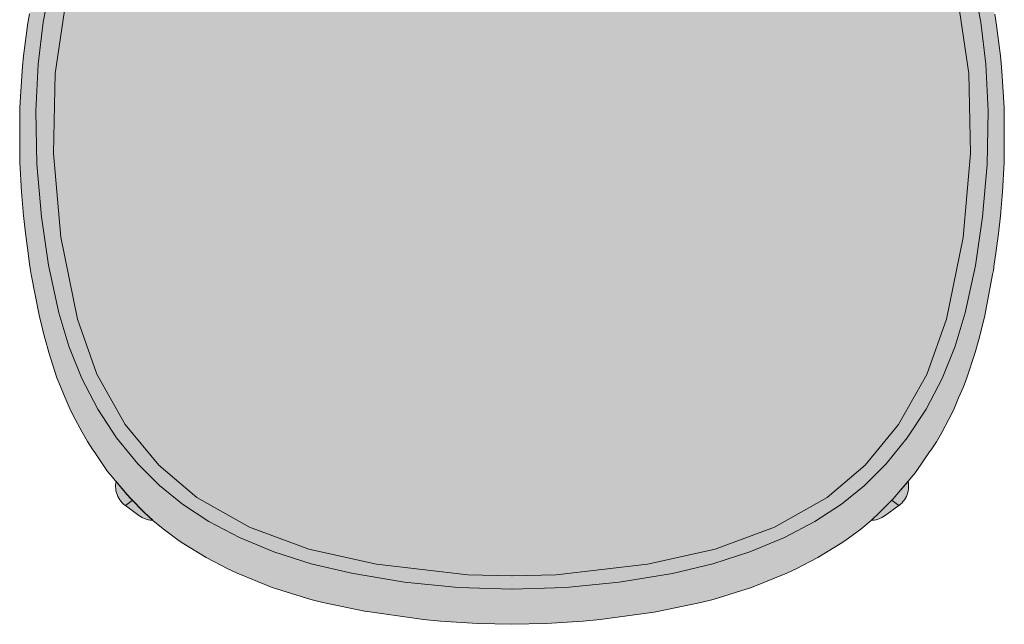
# Model space of a CAD drawing. Units: millimetres. Extents: x -24983 to -9114, y 3 to 5145.
# Drawn here: x -24983 to -24574, y 1816 to 2067 of the extents above; entities that cross this region are included whole.
import ezdxf

# ---------------------------------------------------------------- set-up
doc = ezdxf.new("R2010")
doc.units = ezdxf.units.MM
doc.header["$LTSCALE"] = 101.6
doc.layers.add('1_20', color=7, linetype='Continuous')

msp = doc.modelspace()

# ---------------------------------------------------------------- hatches: boundary and pattern name
at = {"layer": '1_20', "linetype": 'Continuous', "lineweight": 0, "true_color": 0xbbbbbb}
msp.add_hatch(color=9, dxfattribs=at).paths.add_polyline_path([(-24748.69, 1817.04), (-24764.16, 1816.03), (-24778.32, 1815.75), (-24792.48, 1816.04), (-24807.95, 1817.05), (-24815.03, 1817.71), (-24837.43, 1820.87), (-24838.86, 1821.12), (-24856.85, 1824.83), (-24861.85, 1826.1), (-24877.9, 1831.09), (-24892.46, 1836.95), (-24896.38, 1838.79), (-24905.41, 1843.46), (-24914.69, 1849.14), (-24916.59, 1850.4), (-24923.24, 1855.33), (-24927.54, 1858.89), (-24931.2, 1862.28), (-24936.84, 1867.96), (-24938.12, 1869.49), (-24945.28, 1877.94), (-24946.31, 1879.26), (-24951.84, 1887.44), (-24952.43, 1888.26), (-24954.68, 1891.63), (-24956.9, 1895.49), (-24959.75, 1900.96), (-24961.83, 1904.94), (-24963.89, 1909.84), (-24965.94, 1914.47), (-24967.35, 1918.11), (-24970.73, 1928.67), (-24972.28, 1934.12), (-24972.38, 1934.47), (-24974.72, 1944.08), (-24978.01, 1961.05), (-24978.32, 1962.68), (-24978.7, 1965.32), (-24979.27, 1969.89), (-24980.46, 1978.16), (-24981.29, 1985.49), (-24981.4, 1986.94), (-24981.41, 1987.05), (-24982.07, 1995.36), (-24982.74, 2007.51), (-24982.79, 2009.42), (-24982.8, 2009.68), (-24982.79, 2012.74), (-24982.83, 2028.28), (-24982.74, 2029.92), (-24982.73, 2030.03), (-24982.69, 2032.69), (-24981.95, 2043.35), (-24981.71, 2047.33), (-24981.29, 2051.88), (-24979.58, 2064.45), (-24979.55, 2064.68), (-24978.81, 2069.24), (-24976.15, 2081.75), (-24974.25, 2088.59), (-24973.57, 2090.71), (-24973.45, 2091.17), (-24972.32, 2094.92), (-24970.16, 2100.62), (-24966.19, 2108.89), (-24964.73, 2111.83), (-24963.68, 2113.47), (-24960.08, 2119.09), (-24957.97, 2122.34), (-24956.45, 2124.2), (-24953.35, 2127.85), (-24953.13, 2128.12), (-24950.95, 2130.68), (-24950.06, 2131.73), (-24947.21, 2134.44), (-24941.42, 2139.57), (-24936.53, 2143.12), (-24932.1, 2146.13), (-24924.88, 2150.18), (-24921.59, 2151.91), (-24912.6, 2155.78), (-24909.76, 2156.92), (-24904.62, 2158.52), (-24899.89, 2160.07), (-24896.65, 2161.01), (-24886.81, 2163.23), (-24886.36, 2163.31), (-24885.49, 2163.46), (-24876.65, 2164.87), (-24875.85, 2164.99), (-24856.41, 2167.51), (-24824.44, 2170.37), (-24817.41, 2170.76), (-24792.39, 2171.76), (-24778.28, 2171.9), (-24764.17, 2171.75), (-24739.16, 2170.75), (-24732.12, 2170.36), (-24700.15, 2167.49), (-24680.72, 2164.96), (-24679.92, 2164.84), (-24671.07, 2163.44), (-24670.2, 2163.28), (-24669.75, 2163.2), (-24659.91, 2160.99), (-24656.68, 2160.05), (-24651.94, 2158.49), (-24646.8, 2156.89), (-24643.97, 2155.75), (-24634.98, 2151.88), (-24631.68, 2150.15), (-24624.47, 2146.09), (-24620.04, 2143.09), (-24615.15, 2139.53), (-24609.36, 2134.4), (-24606.51, 2131.69), (-24605.62, 2130.63), (-24603.45, 2128.08), (-24603.22, 2127.81), (-24600.12, 2124.16), (-24598.61, 2122.3), (-24596.49, 2119.05), (-24592.9, 2113.42), (-24591.84, 2111.79), (-24590.39, 2108.84), (-24586.42, 2100.57), (-24584.26, 2094.88), (-24583.14, 2091.12), (-24583.01, 2090.66), (-24582.33, 2088.55), (-24580.43, 2081.7), (-24577.77, 2069.19), (-24577.04, 2064.63), (-24577.01, 2064.41), (-24575.3, 2051.83), (-24574.88, 2047.28), (-24574.64, 2043.3), (-24573.91, 2032.64), (-24573.86, 2029.98), (-24573.86, 2029.88), (-24573.76, 2028.23), (-24573.81, 2012.7), (-24573.8, 2009.63), (-24573.81, 2009.37), (-24573.86, 2007.46), (-24574.54, 1995.32), (-24575.2, 1987), (-24575.2, 1986.9), (-24575.32, 1985.44), (-24576.15, 1978.11), (-24577.34, 1969.84), (-24577.91, 1965.27), (-24578.29, 1962.63), (-24578.61, 1961), (-24581.9, 1944.04), (-24584.23, 1934.42), (-24584.34, 1934.08), (-24585.89, 1928.63), (-24589.27, 1918.07), (-24590.69, 1914.42), (-24592.74, 1909.79), (-24594.79, 1904.89), (-24596.87, 1900.91), (-24599.73, 1895.44), (-24601.95, 1891.59), (-24604.2, 1888.22), (-24604.78, 1887.4), (-24610.32, 1879.22), (-24611.35, 1877.91), (-24618.51, 1869.46), (-24619.8, 1867.93), (-24625.43, 1862.25), (-24629.1, 1858.85), (-24633.4, 1855.3), (-24640.05, 1850.36), (-24641.95, 1849.11), (-24651.23, 1843.43), (-24660.27, 1838.77), (-24664.18, 1836.92), (-24678.74, 1831.07), (-24694.79, 1826.08), (-24699.79, 1824.81), (-24717.79, 1821.1), (-24719.21, 1820.85), (-24741.61, 1817.71)])
at = {"layer": '1_20', "linetype": 'Continuous', "lineweight": 0, "true_color": 0xdddddd}
for points in [[(-24942.79, 1875.11), (-24938, 1869.46), (-24936.71, 1867.93), (-24931.08, 1862.25), (-24927.54, 1858.97), (-24927.75, 1858.97), (-24927.78, 1858.97), (-24928.63, 1859.04), (-24929.47, 1859.18), (-24930.3, 1859.4), (-24931.1, 1859.68), (-24931.88, 1860.04), (-24932.62, 1860.46), (-24933.27, 1860.9), (-24938.92, 1865.04), (-24939.06, 1865.14), (-24939.66, 1865.64), (-24940.25, 1866.21), (-24940.78, 1866.82), (-24941.27, 1867.47), (-24941.7, 1868.16), (-24942.07, 1868.89), (-24942.38, 1869.64), (-24942.63, 1870.42), (-24942.82, 1871.21), (-24942.94, 1872.02), (-24943, 1872.83), (-24942.98, 1873.65), (-24942.91, 1874.47)], [(-24613.72, 1875.11), (-24618.51, 1869.46), (-24619.8, 1867.93), (-24625.43, 1862.25), (-24628.97, 1858.97), (-24628.76, 1858.97), (-24628.72, 1858.97), (-24627.88, 1859.04), (-24627.04, 1859.18), (-24626.21, 1859.4), (-24625.41, 1859.68), (-24624.63, 1860.04), (-24623.89, 1860.46), (-24623.24, 1860.9), (-24617.59, 1865.04), (-24617.45, 1865.14), (-24616.85, 1865.64), (-24616.26, 1866.21), (-24615.73, 1866.82), (-24615.24, 1867.47), (-24614.81, 1868.16), (-24614.44, 1868.89), (-24614.13, 1869.64), (-24613.88, 1870.42), (-24613.69, 1871.21), (-24613.57, 1872.02), (-24613.51, 1872.83), (-24613.53, 1873.65), (-24613.6, 1874.47)]]:
    msp.add_hatch(color=254, dxfattribs=at).paths.add_polyline_path(points)

# ---------------------------------------------------------------- linework, layer by layer
at = {"layer": '1_20', "color": 7, "linetype": 'Continuous', "lineweight": 9}
for p, q in [((-24936.13, 1867.11), (-24938.92, 1865.04)), ((-24620.38, 1867.11), (-24617.59, 1865.04))]:
    msp.add_line(p, q, dxfattribs=at)
at = {"layer": '1_20', "color": 7, "linetype": 'Continuous', "lineweight": 9, "flags": 128}
for points in [[(-24778.39, 1830.27), (-24800.65, 1831.01), (-24822.91, 1833.23), (-24845, 1836.92), (-24861.74, 1840.87), (-24877.21, 1845.86), (-24891.51, 1851.82), (-24904.21, 1858.46), (-24915.2, 1865.61), (-24924.71, 1873.34), (-24933.74, 1882.4), (-24942.55, 1893.19), (-24950.38, 1905.07), (-24957.06, 1917.85), (-24962.44, 1931.29), (-24966.52, 1945.16), (-24970.82, 1964.85), (-24973.84, 1984.96), (-24975.71, 2006.78), (-24976.14, 2029), (-24975.2, 2048.36), (-24973.14, 2065.83), (-24970.04, 2081.64)], [(-24586.55, 2081.6), (-24583.45, 2065.79), (-24581.39, 2048.31), (-24580.46, 2028.96), (-24580.9, 2006.73), (-24582.77, 1984.91), (-24585.79, 1964.81), (-24590.09, 1945.12), (-24594.18, 1931.25), (-24599.57, 1917.8), (-24606.25, 1905.03), (-24614.08, 1893.15), (-24622.89, 1882.36), (-24631.92, 1873.31), (-24641.43, 1865.58), (-24652.43, 1858.43), (-24665.13, 1851.79), (-24679.43, 1845.84), (-24694.9, 1840.85), (-24711.64, 1836.9), (-24733.73, 1833.22), (-24756, 1831), (-24778.26, 1830.27)], [(-24778.39, 1835.84), (-24796.63, 1836.34), (-24834.64, 1840.68), (-24862.7, 1846.97), (-24887.35, 1856.1), (-24909.28, 1868.44), (-24925.08, 1881.88), (-24938.95, 1898.74), (-24950.73, 1919.59), (-24958.81, 1942.53), (-24965.69, 1976.5), (-24968.75, 2011.27), (-24968.04, 2044.51), (-24963.7, 2074.37)], [(-24592.89, 2074.33), (-24588.55, 2044.47), (-24587.85, 2011.22), (-24590.92, 1976.45), (-24597.8, 1942.49), (-24605.89, 1919.55), (-24617.67, 1898.7), (-24631.55, 1881.85), (-24647.35, 1868.41), (-24669.28, 1856.07), (-24693.94, 1846.95), (-24722, 1840.67), (-24760.01, 1836.34), (-24778.26, 1835.84)], [(-24577.77, 2069.19), (-24577.04, 2064.63), (-24577.01, 2064.41), (-24575.3, 2051.83), (-24574.88, 2047.28), (-24574.64, 2043.3), (-24573.91, 2032.64), (-24573.86, 2029.98), (-24573.86, 2029.88), (-24573.76, 2028.23), (-24573.81, 2012.7), (-24573.8, 2009.63), (-24573.81, 2009.37), (-24573.86, 2007.46), (-24574.54, 1995.32), (-24575.2, 1987), (-24575.2, 1986.9), (-24575.32, 1985.44), (-24576.15, 1978.11), (-24577.34, 1969.84), (-24577.91, 1965.27), (-24578.29, 1962.63), (-24578.61, 1961), (-24581.9, 1944.04), (-24584.23, 1934.42), (-24584.34, 1934.08), (-24585.89, 1928.63), (-24589.27, 1918.07), (-24590.69, 1914.42), (-24592.74, 1909.79), (-24594.79, 1904.89), (-24596.87, 1900.91), (-24599.73, 1895.44), (-24601.95, 1891.59), (-24604.2, 1888.22), (-24604.78, 1887.4), (-24610.32, 1879.22), (-24611.35, 1877.91), (-24618.51, 1869.46), (-24619.8, 1867.93), (-24625.43, 1862.25), (-24629.1, 1858.85), (-24633.4, 1855.3), (-24640.05, 1850.36), (-24641.95, 1849.11), (-24651.23, 1843.43), (-24660.27, 1838.77), (-24664.18, 1836.92), (-24678.74, 1831.07), (-24694.79, 1826.08), (-24699.79, 1824.81), (-24717.79, 1821.1), (-24719.21, 1820.85), (-24741.61, 1817.71), (-24748.69, 1817.04), (-24764.16, 1816.03), (-24778.32, 1815.75), (-24792.48, 1816.04), (-24807.95, 1817.05), (-24815.03, 1817.71), (-24837.43, 1820.87), (-24838.86, 1821.12), (-24856.85, 1824.83), (-24861.85, 1826.1), (-24877.9, 1831.09), (-24892.46, 1836.95), (-24896.38, 1838.79), (-24905.41, 1843.46), (-24914.69, 1849.14), (-24916.59, 1850.4), (-24923.24, 1855.33), (-24927.54, 1858.89), (-24931.2, 1862.28), (-24936.84, 1867.96), (-24938.12, 1869.49), (-24945.28, 1877.94), (-24946.31, 1879.26), (-24951.84, 1887.44), (-24952.43, 1888.26), (-24954.68, 1891.63), (-24956.9, 1895.49), (-24959.75, 1900.96), (-24961.83, 1904.94), (-24963.89, 1909.84), (-24965.94, 1914.47), (-24967.35, 1918.11), (-24970.73, 1928.67), (-24972.28, 1934.12), (-24972.38, 1934.47), (-24974.72, 1944.08), (-24978.01, 1961.05), (-24978.32, 1962.68), (-24978.7, 1965.32), (-24979.27, 1969.89), (-24980.46, 1978.16), (-24981.29, 1985.49), (-24981.4, 1986.94), (-24981.41, 1987.05), (-24982.07, 1995.36), (-24982.74, 2007.51), (-24982.79, 2009.42), (-24982.8, 2009.68), (-24982.79, 2012.74), (-24982.83, 2028.28), (-24982.74, 2029.92), (-24982.73, 2030.03), (-24982.69, 2032.69), (-24981.95, 2043.35), (-24981.71, 2047.33), (-24981.29, 2051.88), (-24979.58, 2064.45), (-24979.55, 2064.68), (-24978.81, 2069.24)], [(-24778.26, 1835.83), (-24778.32, 1835.83), (-24778.39, 1835.83)], [(-24778.26, 1830.27), (-24778.32, 1830.27), (-24778.39, 1830.27)]]:
    msp.add_lwpolyline(points, dxfattribs=at)
for points in [[(-24942.79, 1875.11), (-24938, 1869.46), (-24936.71, 1867.93), (-24931.08, 1862.25), (-24927.54, 1858.97), (-24927.75, 1858.97), (-24927.78, 1858.97), (-24928.63, 1859.04), (-24929.47, 1859.18), (-24930.3, 1859.4), (-24931.1, 1859.68), (-24931.88, 1860.04), (-24932.62, 1860.46), (-24933.27, 1860.9), (-24938.92, 1865.04), (-24939.06, 1865.14), (-24939.66, 1865.64), (-24940.25, 1866.21), (-24940.78, 1866.82), (-24941.27, 1867.47), (-24941.7, 1868.16), (-24942.07, 1868.89), (-24942.38, 1869.64), (-24942.63, 1870.42), (-24942.82, 1871.21), (-24942.94, 1872.02), (-24943, 1872.83), (-24942.98, 1873.65), (-24942.91, 1874.47)], [(-24613.72, 1875.11), (-24618.51, 1869.46), (-24619.8, 1867.93), (-24625.43, 1862.25), (-24628.97, 1858.97), (-24628.76, 1858.97), (-24628.72, 1858.97), (-24627.88, 1859.04), (-24627.04, 1859.18), (-24626.21, 1859.4), (-24625.41, 1859.68), (-24624.63, 1860.04), (-24623.89, 1860.46), (-24623.24, 1860.9), (-24617.59, 1865.04), (-24617.45, 1865.14), (-24616.85, 1865.64), (-24616.26, 1866.21), (-24615.73, 1866.82), (-24615.24, 1867.47), (-24614.81, 1868.16), (-24614.44, 1868.89), (-24614.13, 1869.64), (-24613.88, 1870.42), (-24613.69, 1871.21), (-24613.57, 1872.02), (-24613.51, 1872.83), (-24613.53, 1873.65), (-24613.6, 1874.47)]]:
    msp.add_lwpolyline(points, close=True, dxfattribs=at)

doc.saveas('drawing.dxf')
